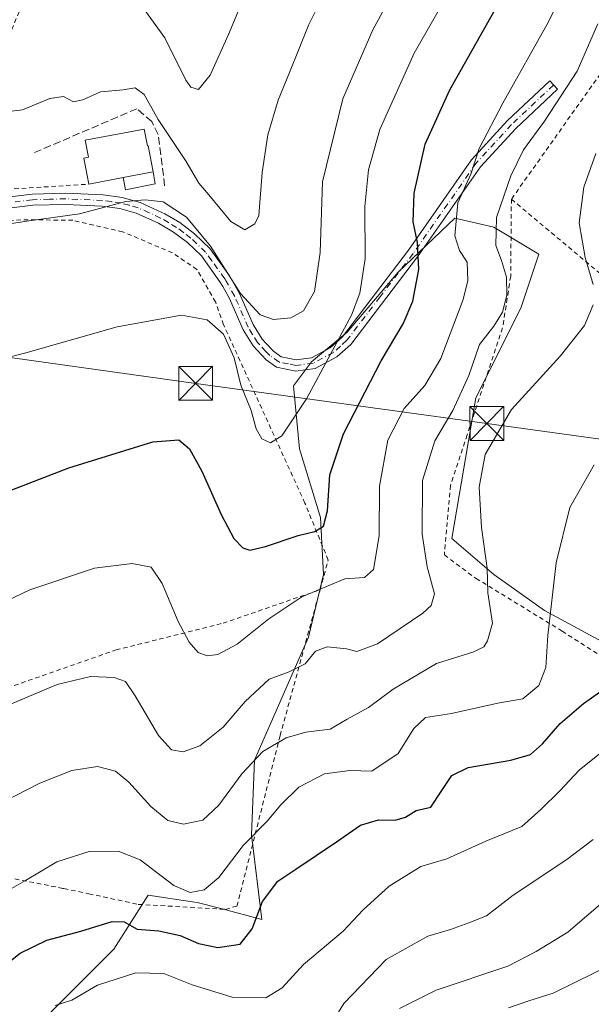
# Model space of a CAD drawing. Units: metres. Extents: x 599983 to 603408, y 4773120 to 4775484.
# Drawn here: x 602067 to 602194, y 4774449 to 4774667 of the extents above; entities that cross this region are included whole.
import ezdxf

# ---------------------------------------------------------------- set-up
doc = ezdxf.new("R2010")
doc.units = ezdxf.units.M
doc.header["$MEASUREMENT"] = 0
for name, pattern in [('DGN Style 2', [1.6480167562047852, 0.988810053722871, -0.6592067024819142]), ('DGN Style 3', [2.307223458686699, 1.648016756204785, -0.6592067024819142]), ('DGN Style 4', [2.6384748266838614, 1.318413404963828, -0.6592067024819142, 0.001648016756204785, -0.6592067024819142])]:
    doc.linetypes.add(name, pattern=pattern)
for name, color, linetype, lineweight in [('Alambrada', 7, 'DGN Style 2', 0), ('Arbolado forestal CxS', 92, 'Continuous', 0), ('Camino Cxs', 7, 'Continuous', 0), ('Camino eje', 30, 'DGN Style 4', 13), ('Cima', 7, 'Continuous', 0), ('Curva de nivel maestra', 30, 'Continuous', 30), ('Curva de nivel normal', 30, 'Continuous', 0), ('Edificación Cxs', 1, 'Continuous', 13), ('Edificación ligera Cxs', 1, 'Continuous', 0), ('Muro lineal', 1, 'DGN Style 3', 13), ('Prado CxS', 92, 'Continuous', 0), ('Tendido', 6, 'Continuous', 0), ('Torre de tendido puntual', 7, 'Continuous', 0)]:
    doc.layers.add(name, color=color, linetype=linetype, lineweight=lineweight)

# ---------------------------------------------------------------- blocks, each defined once
blk = doc.blocks.new('*U10')
at = {"layer": 'Prado CxS', "color": 92, "linetype": 'Continuous', "lineweight": 0}
blk.add_polyline3d([(602197.7647000002, 4774527.8873, 399.8441000000021), (602183.1731000004, 4774535.8465, 394.2249000000011), (602171.8975000001, 4774543.8047, 390.2440999999963), (602162.6118999999, 4774551.763699999, 387.8304000000062), (602167.9184999998, 4774582.936100001, 385.5678999999946), (602177.8677000003, 4774602.833500001, 386.0108999999939), (602181.8479000004, 4774614.771700001, 387.6031999999978), (602171.8985000001, 4774620.740700001, 384.0478000000003), (602163.2758999999, 4774622.7305, 379.1870000000054), (602150.6738999998, 4774610.792500001, 372.6827000000048), (602139.3981, 4774597.526900001, 369.5280999999959), (602131.4389000004, 4774590.894900001, 367.8898000000045), (602127.4589000001, 4774585.5887, 367.7428000000073), (602128.7858999996, 4774571.660900001, 371.0918999999994), (602133.4278999995, 4774556.406500001, 374.2130999999936), (602134.0913000006, 4774543.804500001, 378.1322999999975), (602130.7747, 4774529.8771, 382.3904000000039), (602118.8355, 4774502.683700001, 389.276199999993), (602118.1716999998, 4774486.1029, 394.1784000000043), (602120.4769000001, 4774467.3619, 400.0832999999984), (602111.6495000003, 4774469.7005, 396.7220999999991), (602106.1353000002, 4774471.096899999, 395.5280000000057), (602101.0861000001, 4774471.854499999, 395.9992000000057), (602100.1470999997, 4774471.995300001, 396.2170999999944), (602095.2459000006, 4774472.7305, 397.1276999999973), (602094.7215, 4774471.906099999, 397.5102999999945), (602087.6237000005, 4774460.7489, 401.0046000000002), (602073.4672999998, 4774446.587900001, 404.5038999999961)], dxfattribs=at)
blk = doc.blocks.new('5TTEND')
at = {"layer": 'Cima', "color": 7, "linetype": 'Continuous', "lineweight": 0}
for p, q in [((-0.375, 0.3754), (0.375, -0.3746)), ((0.3720000000000001, 0.3784000000000001), (-0.3720000000000001, -0.3776))]:
    blk.add_line(p, q, dxfattribs=at)
at = {"layer": 'Cima', "color": 7, "linetype": 'Continuous', "lineweight": 0, "flags": 128}
blk.add_lwpolyline([(-0.375, -0.3746), (0.375, -0.3746), (0.375, 0.3754), (-0.375, 0.3754), (-0.3720000000000001, -0.3776)], dxfattribs=at)

msp = doc.modelspace()

# ---------------------------------------------------------------- linework, layer by layer
at = {"layer": 'Alambrada', "color": 7, "linetype": 'DGN Style 2', "lineweight": 0, "extrusion": (-0.1043887980599177, -0.1470065931693314, 0.9836117325471228), "elevation": -764372.7515885045, "flags": 128}
msp.add_lwpolyline([(-2273403.105195225, 4172223.875270436), (-2273403.105195225, 4172175.831912843)], dxfattribs=at)
at = {"layer": 'Alambrada', "color": 7, "linetype": 'DGN Style 2', "lineweight": 0}
for points in [[(602125.3901000004, 4774719.600099999, 356.1716000000015), (602116.8000999996, 4774725.300100001, 349.9472999999998), (602109.3000999996, 4774714.2601, 348.8537000000069), (602099.1601, 4774699.4301, 355.0690000000032), (602094.8501000004, 4774699.770099999, 357.1190999999963), (602078.4801000003, 4774701.050100001, 351.4637999999977), (602074.6201, 4774688.390100001, 356.449099999998), (602062.6501000002, 4774658.7501, 371.516300000003), (602060.6201, 4774628.960100001, 366.382700000002), (602082.0500999996, 4774630.300100001, 365.696100000001)], [(602175.8000999996, 4774626.970100001, 395.7872000000062), (602175.6401000004, 4774609.890100001, 399.9584000000032), (602173.8400999998, 4774598.470100001, 391.8641999999964), (602166.0100999996, 4774574.7601, 395.8261999999959), (602162.2901, 4774563.5601, 398.6224999999977), (602160.9401000004, 4774548.130100001, 396.9853000000003), (602167.9501, 4774542.920100001, 394.3340999999928), (602187.0301000001, 4774531.2601, 399.9269000000059), (602208.0301000001, 4774517.920100001, 407.5316000000021), (602226.5100999996, 4774502.2401, 416.3546999999962), (602239.3000999996, 4774486.5001, 429.778999999995)], [(602175.8000999996, 4774626.970100001, 395.7872000000062), (602195.7801000001, 4774610.2401, 397.2293000000063), (602196.4200999998, 4774609.600099999, 396.9434999999939), (602205.5701000001, 4774600.8301, 392.953800000003), (602231.0701000001, 4774576.3301, 400.559699999998), (602255.7600999996, 4774551.210100001, 408.6083999999973), (602267.0601000005, 4774539.270099999, 412.4796999999962), (602267.9001000002, 4774538.380100001, 412.8135000000038), (602273.2100999998, 4774532.7601, 414.9986999999965), (602281.3300999999, 4774520.1801, 421.5877999999939)], [(602133.3701, 4774540.420100001, 394.5607000000018), (602135.1700999998, 4774547.0001, 390.4784000000073), (602130.0100999996, 4774559.620100001, 393.4162999999971), (602111.9600999998, 4774599.1501, 373.1549999999988), (602110.1700999998, 4774604.190099999, 369.1159999999945), (602106.0500999996, 4774611.390100001, 371.1735999999946), (602100.6401000004, 4774615.0701, 370.5571999999956), (602089.5800999999, 4774619.7601, 368.3119000000006), (602078.5500999996, 4774622.300100001, 366.067200000005), (602067.0301000001, 4774622.4301, 365.3715999999986), (602058.1901000004, 4774621.5101, 365.6404999999941), (602042.2301000003, 4774610.850099999, 369.4397000000026), (602029.1901000004, 4774602.100099999, 369.4201999999932), (602021.7600999996, 4774596.6601, 369.2256999999955), (602020.4700999996, 4774592.0701, 370.4630999999936), (602020.0301000001, 4774583.7601, 370.3935999999958), (602023.5100999996, 4774563.1601, 372.8151999999973), (602025.8000999996, 4774551.6501, 374.5118999999977), (602026.5100999996, 4774538.2401, 376.4943000000058), (602026.1700999998, 4774535.270099999, 377.1880999999994)], [(602042.6401000004, 4774485.420100001, 391.3623999999982), (602044.1201, 4774480.800100001, 391.6097000000009), (602046.9401000004, 4774480.170100001, 391.4732999999979), (602054.3501000004, 4774478.520099999, 393.7997000000032), (602076.3901000004, 4774474.2401, 396.6821999999956), (602076.5500999996, 4774474.210100001, 396.7041000000027), (602082.0701000001, 4774473.040100001, 399.1052000000054), (602093.0601000005, 4774470.700099999, 403.5288), (602112.3901000004, 4774469.590100001, 405.5469000000012), (602114.9401000004, 4774470.3101, 405.8926999999967), (602124.5100999996, 4774508.090100001, 401.2082999999984), (602133.3701, 4774540.420100001, 394.5607000000018)], [(602047.9101, 4774525.670100001, 381.414499999999), (602056.2100999998, 4774515.940099999, 384.2136000000028), (602088.1101000002, 4774527.0701, 383.7578999999969), (602111.8501000004, 4774533.0001, 378.8159000000014), (602133.3701, 4774540.420100001, 394.5607000000018)]]:
    msp.add_polyline3d(points, dxfattribs=at)
at = {"layer": 'Arbolado forestal CxS', "color": 92, "linetype": 'Continuous', "lineweight": 0}
for points in [[(602073.4672999998, 4774446.587900001, 404.5038999999961), (602087.6237000005, 4774460.7489, 401.0046000000002), (602094.7215, 4774471.906099999, 397.5102999999945), (602095.2459000006, 4774472.7305, 397.1276999999973), (602100.1470999997, 4774471.995300001, 396.2170999999944), (602101.0861000001, 4774471.854499999, 395.9992000000057), (602106.1353000002, 4774471.096899999, 395.5280000000057), (602111.6495000003, 4774469.7005, 396.7220999999991), (602120.4769000001, 4774467.3619, 400.0832999999984), (602118.1716999998, 4774486.1029, 394.1784000000043), (602118.8355, 4774502.683700001, 389.276199999993), (602130.7747, 4774529.8771, 382.3904000000039), (602134.0913000006, 4774543.804500001, 378.1322999999975), (602133.4278999995, 4774556.406500001, 374.2130999999936), (602128.7858999996, 4774571.660900001, 371.0918999999994), (602127.4589000001, 4774585.5887, 367.7428000000073), (602131.4389000004, 4774590.894900001, 367.8898000000045), (602139.3981, 4774597.526900001, 369.5280999999959), (602150.6738999998, 4774610.792500001, 372.6827000000048), (602163.2758999999, 4774622.7305, 379.1870000000054), (602171.8985000001, 4774620.740700001, 384.0478000000003), (602181.8479000004, 4774614.771700001, 387.6031999999978), (602177.8677000003, 4774602.833500001, 386.0108999999939), (602167.9184999998, 4774582.936100001, 385.5678999999946), (602162.6118999999, 4774551.763699999, 387.8304000000062), (602171.8975000001, 4774543.8047, 390.2440999999963), (602183.1731000004, 4774535.8465, 394.2249000000011), (602197.7647000002, 4774527.8873, 399.8441000000021)], [(602197.7647000002, 4774527.8873, 399.8441000000021), (602183.1731000004, 4774535.8465, 394.2249000000011), (602171.8975000001, 4774543.8047, 390.2440999999963), (602162.6118999999, 4774551.763699999, 387.8304000000062), (602167.9184999998, 4774582.936100001, 385.5678999999946), (602177.8677000003, 4774602.833500001, 386.0108999999939), (602181.8479000004, 4774614.771700001, 387.6031999999978), (602171.8985000001, 4774620.740700001, 384.0478000000003), (602163.2758999999, 4774622.7305, 379.1870000000054), (602150.6738999998, 4774610.792500001, 372.6827000000048), (602139.3981, 4774597.526900001, 369.5280999999959), (602131.4389000004, 4774590.894900001, 367.8898000000045), (602127.4589000001, 4774585.5887, 367.7428000000073), (602128.7858999996, 4774571.660900001, 371.0918999999994), (602133.4278999995, 4774556.406500001, 374.2130999999936), (602134.0913000006, 4774543.804500001, 378.1322999999975), (602130.7747, 4774529.8771, 382.3904000000039), (602118.8355, 4774502.683700001, 389.276199999993), (602118.1716999998, 4774486.1029, 394.1784000000043), (602120.4769000001, 4774467.3619, 400.0832999999984), (602111.6495000003, 4774469.7005, 396.7220999999991), (602106.1353000002, 4774471.096899999, 395.5280000000057), (602101.0861000001, 4774471.854499999, 395.9992000000057), (602100.1470999997, 4774471.995300001, 396.2170999999944), (602095.2459000006, 4774472.7305, 397.1276999999973), (602094.7215, 4774471.906099999, 397.5102999999945), (602087.6237000005, 4774460.7489, 401.0046000000002), (602073.4672999998, 4774446.587900001, 404.5038999999961)]]:
    msp.add_polyline3d(points, dxfattribs=at)
at = {"layer": 'Camino Cxs', "color": 7, "linetype": 'Continuous', "lineweight": 0}
msp.add_polyline3d([(602061.4401000004, 4774627.1501, 366.6195000000007), (602069.4901000002, 4774628.110099999, 366.7504000000045), (602077.0000999998, 4774628.300100001, 364.2623000000021), (602085.2401000002, 4774627.950099999, 365.4459999999963), (602089.4600999998, 4774627.350099999, 365.9474000000046), (602093.4700999996, 4774626.2401, 366.3390999999974), (602098.2801000001, 4774624.040100001, 365.8503999999957), (602098.9149000002, 4774623.731500001, 365.8006000000024), (602102.2401000002, 4774621.770099999, 366.3086000000039), (602105.5500999996, 4774619.300100001, 367.6012999999948), (602108.9401000004, 4774616.040100001, 368.6214999999939), (602111.6601, 4774612.270099999, 368.6828999999998), (602113.2801000001, 4774610.020099999, 367.2842999999993), (602115.5201000003, 4774606.0801, 366.5975000000035), (602118.5500999996, 4774599.170100001, 371.8331999999937), (602120.5000999998, 4774595.9801, 374.1579999999958), (602121.3400999998, 4774595.090100001, 374.0025000000023), (602123.0401, 4774593.280099999, 373.735400000005), (602124.7401000002, 4774592.0701, 375.2991000000038), (602128.0500999996, 4774591.4001, 378.8965999999928), (602131.4700999996, 4774591.840100001, 383.2259999999951), (602135.6300999997, 4774594.0601, 388.707899999994), (602138.3400999998, 4774596.4801, 391.6321999999927), (602152.9700999996, 4774615.6501, 385.0053999999946), (602166.9600999998, 4774635.670100001, 385.1242999999959), (602174.9600999998, 4774644.380100001, 386.4164000000019), (602184.3000999996, 4774653.1801, 386.7234000000026), (602186.0100999996, 4774651.360099999, 391.498900000006), (602176.7500999998, 4774642.630100001, 390.9979000000022), (602168.9200999998, 4774634.110099999, 389.4910999999993), (602154.9901000002, 4774614.170100001, 391.9710999999952), (602140.1801000005, 4774594.780099999, 394.8947000000044), (602137.0800999999, 4774592.0001, 394.2945000000037), (602132.2500999998, 4774589.420100001, 385.9360000000015), (602127.9600999998, 4774588.870100001, 383.9896000000008), (602123.7301000003, 4774589.720100001, 378.2713999999978), (602121.3901000004, 4774591.380100001, 375.340200000006), (602118.5100999996, 4774594.460100001, 375.2008999999962), (602116.3300999999, 4774598.0101, 374.0097999999998), (602113.2801000001, 4774604.960100001, 368.0325000000012), (602111.7701000003, 4774607.620100001, 367.8034000000043), (602111.1700999998, 4774608.670100001, 368.2390000000014), (602107.0500999996, 4774614.390100001, 370.676999999996), (602103.9301000005, 4774617.390100001, 369.7436000000016), (602100.8501000004, 4774619.6801, 368.2072999999946), (602097.5201000003, 4774621.640100001, 366.8996000000043), (602092.6101000002, 4774623.880100001, 366.9015000000072), (602088.9501, 4774624.9001, 367.4326000000001), (602085.0201000003, 4774625.450099999, 366.4716000000044), (602076.9700999996, 4774625.790100001, 364.8564000000042), (602069.6700999998, 4774625.610099999, 366.297900000005), (602061.9501, 4774624.700099999, 366.082899999994)], dxfattribs=at)
msp.add_polyline3d([(602061.4401000004, 4774627.1501, 366.6195000000007), (602069.4901000002, 4774628.110099999, 366.7504000000045), (602077.0000999998, 4774628.300100001, 364.2623000000021), (602085.2401000002, 4774627.950099999, 365.4459999999963), (602089.4600999998, 4774627.350099999, 365.9474000000046), (602093.4700999996, 4774626.2401, 366.3390999999974), (602098.2801000001, 4774624.040100001, 365.8503999999957), (602098.9149000002, 4774623.731500001, 365.8006000000024), (602102.2401000002, 4774621.770099999, 366.3086000000039), (602105.5500999996, 4774619.300100001, 367.6012999999948), (602108.9401000004, 4774616.040100001, 368.6214999999939), (602111.6601, 4774612.270099999, 368.6828999999998), (602113.2801000001, 4774610.020099999, 367.2842999999993), (602115.5201000003, 4774606.0801, 366.5975000000035), (602118.5500999996, 4774599.170100001, 371.8331999999937), (602120.5000999998, 4774595.9801, 374.1579999999958), (602121.3400999998, 4774595.090100001, 374.0025000000023), (602123.0401, 4774593.280099999, 373.735400000005), (602124.7401000002, 4774592.0701, 375.2991000000038), (602128.0500999996, 4774591.4001, 378.8965999999928), (602131.4700999996, 4774591.840100001, 383.2259999999951), (602135.6300999997, 4774594.0601, 388.707899999994), (602138.3400999998, 4774596.4801, 391.6321999999927), (602152.9700999996, 4774615.6501, 385.0053999999946), (602166.9600999998, 4774635.670100001, 385.1242999999959), (602174.9600999998, 4774644.380100001, 386.4164000000019), (602184.3000999996, 4774653.1801, 386.7234000000026), (602186.0100999996, 4774651.360099999, 391.498900000006), (602176.7500999998, 4774642.630100001, 390.9979000000022), (602168.9200999998, 4774634.110099999, 389.4910999999993), (602154.9901000002, 4774614.170100001, 391.9710999999952), (602140.1801000005, 4774594.780099999, 394.8947000000044), (602137.0800999999, 4774592.0001, 394.2945000000037), (602132.2500999998, 4774589.420100001, 385.9360000000015), (602127.9600999998, 4774588.870100001, 383.9896000000008), (602123.7301000003, 4774589.720100001, 378.2713999999978), (602121.3901000004, 4774591.380100001, 375.340200000006), (602118.5100999996, 4774594.460100001, 375.2008999999962), (602116.3300999999, 4774598.0101, 374.0097999999998), (602113.2801000001, 4774604.960100001, 368.0325000000012), (602111.7701000003, 4774607.620100001, 367.8034000000043), (602111.1700999998, 4774608.670100001, 368.2390000000014), (602107.0500999996, 4774614.390100001, 370.676999999996), (602103.9301000005, 4774617.390100001, 369.7436000000016), (602100.8501000004, 4774619.6801, 368.2072999999946), (602097.5201000003, 4774621.640100001, 366.8996000000043), (602092.6101000002, 4774623.880100001, 366.9015000000072), (602088.9501, 4774624.9001, 367.4326000000001), (602085.0201000003, 4774625.450099999, 366.4716000000044), (602076.9700999996, 4774625.790100001, 364.8564000000042), (602069.6700999998, 4774625.610099999, 366.297900000005), (602061.9501, 4774624.700099999, 366.082899999994)], dxfattribs=at)
at = {"layer": 'Camino eje', "color": 30, "linetype": 'DGN Style 4', "lineweight": 13}
msp.add_polyline3d([(602185.1551000001, 4774652.270099999, 388.9133000000002), (602175.8551000003, 4774643.505100001, 388.5739999999932), (602167.9401000004, 4774634.890100001, 387.4190999999992), (602153.9801000003, 4774614.9101, 388.6817000000011), (602146.6651, 4774605.325099999, 393.1790000000037), (602139.2600999996, 4774595.630100001, 393.3932000000059), (602137.9051000001, 4774594.420100001, 393.3451999999961), (602136.3551000003, 4774593.030099999, 391.9952000000048), (602131.8601000002, 4774590.630100001, 384.7388000000064), (602128.0050999997, 4774590.1351, 381.4241000000038), (602126.3501000004, 4774590.470100001, 379.273000000001), (602124.2351000002, 4774590.895099999, 376.9018000000069), (602122.2150999998, 4774592.3301, 374.0185000000056), (602121.3651000002, 4774593.235099999, 374.1910000000062), (602119.9250999996, 4774594.7751, 374.5724999999948), (602119.5050999997, 4774595.220100001, 374.6298999999999), (602118.4151, 4774596.995100001, 374.4784000000073), (602117.4401000004, 4774598.590100001, 372.883799999996), (602114.4001000002, 4774605.520099999, 367.318299999999), (602112.5251000002, 4774608.8201, 367.6812000000064), (602112.2251000004, 4774609.345100001, 367.8907000000036), (602109.3551000003, 4774613.3301, 369.8044999999984), (602107.9951, 4774615.215100001, 369.8266000000003), (602104.7401000002, 4774618.345100001, 368.7415000000037), (602103.0850999998, 4774619.5801, 367.9881000000024), (602101.5450999998, 4774620.725099999, 367.2630999999965), (602099.7600999996, 4774621.770099999, 366.5633999999991), (602097.9974999996, 4774622.795100001, 366.0991000000067), (602095.4451000001, 4774623.960100001, 366.372000000003), (602093.0401, 4774625.0601, 366.6159999999945), (602091.0351, 4774625.6151, 366.7630999999965), (602089.2050999999, 4774626.1251, 366.6503999999986), (602087.0950999996, 4774626.425100001, 366.3812999999937), (602085.1300999997, 4774626.700099999, 365.7630999999965), (602076.9851000002, 4774627.045100001, 364.4750000000058), (602073.3350999998, 4774626.9551, 366.1257999999943), (602069.5800999999, 4774626.860099999, 366.6150000000052), (602065.7200999996, 4774626.405099999, 366.6633000000002)], dxfattribs=at)
at = {"layer": 'Curva de nivel maestra', "color": 30, "linetype": 'Continuous', "lineweight": 30, "flags": 128}
for points, elevation in [([(602049.8499999996, 4774556.720100001), (602077.6200000001, 4774567.4001), (602096.2699999996, 4774573.220100001), (602102.0599999996, 4774573.670100001), (602104.3899999997, 4774571.6501), (602107.1600000003, 4774566.670100001), (602111.4000000004, 4774557.0601), (602114.25, 4774551.790100001), (602116.2100000001, 4774549.7301), (602117.8200000003, 4774549.170100001), (602121.2599999999, 4774549.9801), (602128.5, 4774552.470100001), (602132.2199999997, 4774553.360099999), (602134.1399999997, 4774554.530099999), (602135.0499999998, 4774557.880100001), (602135.5, 4774565.890100001), (602138.5599999996, 4774575.0001), (602146.9000000004, 4774591.1601), (602151.8300000001, 4774599.380100001), (602153.9199999999, 4774604.380100001), (602155.2599999999, 4774611.380100001), (602154.9900000002, 4774617.380100001), (602154.04, 4774621.950099999), (602154.2100000001, 4774628.340100001), (602156.6399999997, 4774639.140100001), (602162.1299999999, 4774651.220100001), (602172.8300000001, 4774670.1801)], 375), ([(602061.6600000003, 4774455.800100001), (602066.8700000001, 4774459.880100001), (602072.7400000002, 4774462.790100001), (602080.3399999999, 4774464.7601), (602087.2400000002, 4774466.9301), (602089.9500000002, 4774466.800100001), (602092.7999999998, 4774465.210100001), (602097.5800000001, 4774464.8201), (602102.3600000005, 4774463.7601), (602106.4000000004, 4774462.0001), (602110.6699999999, 4774461.120100001), (602115.6600000003, 4774461.840100001), (602118.3099999996, 4774465.300100001), (602120.5899999999, 4774471.340100001), (602123.9800000006, 4774475.8201), (602128, 4774478.460100001), (602137, 4774484.540100001), (602142.3300000001, 4774488.280099999), (602146.3300000001, 4774489.450099999), (602150, 4774489.3301), (602152.3300000001, 4774490.0101), (602154.6600000003, 4774491.530099999), (602157.9500000002, 4774492.200099999), (602160.2199999997, 4774495.670100001), (602162.5800000001, 4774499.270099999), (602166.2400000002, 4774501.050100001), (602175.6399999997, 4774502.620100001), (602180.0499999998, 4774503.9001), (602182.7000000002, 4774506.2401), (602186.6399999997, 4774510.780099999), (602191.7800000003, 4774515.2401), (602195.3099999996, 4774517.720100001)], 400)]:
    msp.add_lwpolyline(points, dxfattribs=dict(at, elevation=elevation))
at = {"layer": 'Curva de nivel normal', "color": 30, "linetype": 'Continuous', "lineweight": 0, "flags": 128}
for points, elevation in [([(602060.3700000001, 4774590.9), (602068.1399999997, 4774592.91), (602088.3700000001, 4774598.65), (602102.6600000003, 4774601.279999999), (602108.2999999998, 4774600.199999999), (602111.9199999999, 4774597.09), (602114.2800000003, 4774591.800000001), (602115.8099999996, 4774585.76), (602118.0700000003, 4774580.130000001), (602119.2300000006, 4774576.07), (602120.4699999997, 4774573.850000001), (602122.3700000001, 4774572.99), (602124.8899999997, 4774574.539999999), (602130.3499999996, 4774582.720000001), (602140.3399999999, 4774601.27), (602142.2000000002, 4774606.140000001), (602143.3600000005, 4774613.74), (602143.2800000003, 4774625.32), (602144.1100000005, 4774633.49), (602146.5999999996, 4774642.390000001), (602154.2599999999, 4774659.310000001), (602170.8300000001, 4774688.300000001)], 370), ([(602153.6299999999, 4774680.199999999), (602145.0700000003, 4774664.480000001), (602138.4500000002, 4774649.24), (602133.9299999997, 4774630.84), (602133.3899999997, 4774615.17), (602132.1200000001, 4774606.52), (602129.6799999997, 4774602.230000001), (602126.8799999999, 4774600.710000001), (602123.0599999996, 4774600.310000001), (602120.0599999996, 4774601.350000001), (602115.6900000004, 4774606.08), (602109.04, 4774616.539999999), (602103.7100000001, 4774623), (602098.5899999999, 4774626.41), (602094.5999999996, 4774626.83), (602090.2699999996, 4774626.470000001), (602080, 4774623.699999999), (602068.8300000001, 4774622.199999999), (602058.0700000003, 4774620.539999999)], 365), ([(602120.1900000004, 4774680.52), (602113.0899999999, 4774663.430000001), (602109.0199999996, 4774654.439999999), (602106.3799999999, 4774651.279999999), (602104.6699999999, 4774651.77), (602103.5599999996, 4774653.359999999), (602098.9500000002, 4774662.699999999), (602094.2599999999, 4774669.140000001)], 355), ([(602189.6100000005, 4774677.66), (602184.0599999996, 4774666.27), (602173.8799999999, 4774648.26), (602168.6600000003, 4774638.199999999), (602166.79, 4774632.539999999), (602163.8899999997, 4774626.17), (602163.2199999997, 4774618.84), (602164.3099999996, 4774615.58), (602166, 4774613.039999999), (602166.1200000001, 4774608.960000001), (602165.1100000005, 4774604.730000001), (602160.1299999999, 4774591.66), (602156.6299999999, 4774585.710000001), (602152, 4774580.600000001), (602148.3600000005, 4774573.550000001), (602146.5199999996, 4774563.390000001), (602146.5, 4774552.390000001), (602145.2100000001, 4774544.9), (602143.2000000002, 4774543.130000001), (602138.8399999999, 4774542.800000001), (602129.3300000001, 4774538.82), (602122, 4774534), (602115.0099999999, 4774528.369999999), (602110.7000000002, 4774526.039999999), (602108.3399999999, 4774525.76), (602106.3300000001, 4774526.529999999), (602104.3300000001, 4774528.810000001), (602101.9299999997, 4774533.4), (602098.3799999999, 4774541.83), (602095.9000000004, 4774545.42), (602091.6799999997, 4774546.26), (602083.3399999999, 4774545.180000001), (602069.0099999999, 4774540.41), (602050.54, 4774531.640000001)], 380), ([(602064.29, 4774646.42), (602067.3700000001, 4774646.800000001), (602073.4500000002, 4774649.300000001), (602076.4500000002, 4774649.76), (602078.6699999999, 4774648.58), (602080.7599999999, 4774648.960000001), (602084.6699999999, 4774650.76), (602089.6699999999, 4774651.180000001), (602092.3399999999, 4774651.640000001), (602094.3600000005, 4774650.140000001), (602097.4800000006, 4774644.619999999), (602103.6399999997, 4774635.34), (602106.4600000001, 4774630.5), (602108.6799999997, 4774627.92), (602113.5700000003, 4774622.060000001), (602116.6900000004, 4774620.199999999), (602118.9000000004, 4774621.539999999), (602119.7599999999, 4774623.359999999), (602120.54, 4774632.9), (602121.7999999998, 4774641.210000001), (602124.04, 4774648.92), (602126.6200000001, 4774655.039999999), (602130.9100000003, 4774665.699999999), (602136.8499999996, 4774677.699999999)], 360), ([(602061.7100000001, 4774513.779999999), (602075.0800000001, 4774519.41), (602082.4699999997, 4774521.199999999), (602087.6699999999, 4774520.99), (602090.1799999997, 4774520.109999999), (602092.3799999999, 4774516.939999999), (602097.5099999999, 4774508.119999999), (602100.4199999999, 4774504.939999999), (602103.0199999996, 4774504.52), (602106.7199999997, 4774505.850000001), (602111.9000000004, 4774509.980000001), (602116.75, 4774515.67), (602122.0800000001, 4774520.57), (602126.54, 4774522.210000001), (602130.0499999998, 4774523.99), (602132.3300000001, 4774526.77), (602134.9299999997, 4774527.789999999), (602139.2100000001, 4774527.32), (602141.5, 4774526.76), (602146.1399999997, 4774528.460000001), (602156.1699999999, 4774535.26), (602158.0099999999, 4774536.9), (602158.7699999996, 4774539.52), (602157.1399999997, 4774545.480000001), (602155.9800000006, 4774552.75), (602156.0499999998, 4774564.640000001), (602158.7999999998, 4774573.390000001), (602162.8200000003, 4774580.109999999), (602166.3300000001, 4774587.9), (602168.7199999997, 4774594.77), (602171.9400000004, 4774598.859999999), (602173.8600000005, 4774601.930000001), (602174.7599999999, 4774605.710000001), (602174.6799999997, 4774609.710000001), (602173.5999999996, 4774613.380000001), (602172.3799999999, 4774616.680000001), (602172.5099999999, 4774622.91), (602175.6500000004, 4774632.109999999), (602178.4800000006, 4774637.939999999), (602183.1399999997, 4774644.24), (602190.3899999997, 4774655.34), (602194.9800000006, 4774665.800000001)], 385), ([(602194.5499999998, 4774637.08), (602191.8700000001, 4774629.640000001), (602190.8300000001, 4774621.710000001), (602192.1600000003, 4774614.039999999), (602193.9699999997, 4774608.029999999)], 390), ([(602193.9600000001, 4774603.57), (602191.9800000006, 4774598.949999999), (602186.6900000004, 4774592.279999999), (602175.8399999999, 4774580.380000001), (602169.9500000002, 4774570.390000001), (602168.6600000003, 4774563.15), (602169.1500000004, 4774554.180000001), (602170.4400000004, 4774545.180000001), (602170.5999999996, 4774539.720000001), (602171.6299999999, 4774533.02), (602170.5199999996, 4774529.130000001), (602169.6699999999, 4774527.779999999), (602167.4400000004, 4774526.640000001), (602159.2199999997, 4774524.100000001), (602149.5499999998, 4774518.380000001), (602144.0899999999, 4774514.350000001), (602139.3600000005, 4774511.699999999), (602135.6299999999, 4774509.539999999), (602130.1799999997, 4774508.850000001), (602125.8799999999, 4774507.630000001), (602120.6600000003, 4774504.600000001), (602116, 4774499.640000001), (602110.9000000004, 4774492.66), (602107.3399999999, 4774489.390000001), (602103.0800000001, 4774488.480000001), (602099.5800000001, 4774489.310000001), (602095.8099999996, 4774492.350000001), (602090.9900000002, 4774497.75), (602088, 4774500.220000001), (602083.9800000006, 4774501.26), (602078.3300000001, 4774500.359999999), (602071.1900000004, 4774497.550000001), (602060.6299999999, 4774492.15)], 390), ([(602043.6699999999, 4774462.08), (602068.0099999999, 4774476.02), (602075.0099999999, 4774480.15), (602082.1500000004, 4774482.4), (602088.5899999999, 4774482.51), (602093.4699999997, 4774480.529999999), (602100.9500000002, 4774474.91), (602104.5599999996, 4774473.289999999), (602107.6399999997, 4774473.9), (602110.9100000003, 4774476.640000001), (602116.3300000001, 4774483.76), (602121.6600000003, 4774489.109999999), (602124.6600000003, 4774492.730000001), (602128.6600000003, 4774496.65), (602134.3300000001, 4774499.630000001), (602140, 4774500.34), (602144.8300000001, 4774500.230000001), (602150.6699999999, 4774504.109999999), (602154.1600000003, 4774509.689999999), (602156.7800000003, 4774512.08), (602162.4800000006, 4774513.01), (602172.7800000003, 4774515.279999999), (602178.3200000003, 4774516.24), (602181.8700000001, 4774519.199999999), (602183.4100000003, 4774523.17), (602183.9100000003, 4774530.27), (602185.7000000002, 4774546.390000001), (602188.7400000002, 4774558.680000001), (602194.1299999999, 4774568.09)], 395), ([(602312.8964999998, 4774554.0977), (602304.7800000003, 4774550.560000001), (602298.0099999999, 4774546.680000001), (602291.2000000002, 4774541.76), (602280.54, 4774535.949999999), (602272.8700000001, 4774531.189999999), (602258.6399999997, 4774520.289999999), (602243.6500000004, 4774511.699999999), (602233.3200000003, 4774503.680000001), (602228.6299999999, 4774498.189999999), (602225.9199999999, 4774493.789999999), (602221.0999999996, 4774489.289999999), (602211.6900000004, 4774483.529999999), (602196.6500000004, 4774471.680000001), (602188.3200000003, 4774464.5), (602181.3200000003, 4774460.25), (602174.9900000002, 4774457.02), (602159.0800000001, 4774451.699999999), (602151, 4774447.65)], 415), ([(602175.1799999997, 4774447.74), (602179.6699999999, 4774449.32), (602185.0899999999, 4774451.039999999), (602198.7699999996, 4774457.730000001), (602208.8899999997, 4774465.4), (602214.2199999997, 4774470.980000001), (602219.1200000001, 4774474.07), (602226.5199999996, 4774479), (602231.79, 4774481.880000001), (602234.2599999999, 4774484.41), (602237.4299999997, 4774488.58), (602245.5999999996, 4774495.41), (602251.6399999997, 4774499.02), (602254.3200000003, 4774499.9), (602256.3499999996, 4774499.960000001), (602258.9900000002, 4774500.970000001), (602263.8799999999, 4774503.869999999), (602268.4199999999, 4774508.060000001), (602274.6799999997, 4774513.390000001), (602280.2389000002, 4774517.2293)], 420), ([(602196.8300000001, 4774505.230000001), (602190.8399999999, 4774500.42), (602186.5199999996, 4774495.82), (602182.3399999999, 4774491.730000001), (602178.0800000001, 4774487.970000001), (602170.1500000004, 4774484.720000001), (602161.4699999997, 4774480.82), (602155.7000000002, 4774479.119999999), (602148.6600000003, 4774474.74), (602142.9500000002, 4774469.480000001), (602138.4900000002, 4774464.779999999), (602129.6900000004, 4774457.359999999), (602124.9400000004, 4774452.210000001), (602121.3700000001, 4774449.980000001), (602113.8799999999, 4774450.130000001), (602104.9699999997, 4774452.850000001), (602098.6900000004, 4774455.380000001), (602092.5099999999, 4774455.550000001), (602083.9800000006, 4774452.82), (602078.3399999999, 4774449.480000001), (602074.6399999997, 4774448.279999999)], 405), ([(602134.7199999997, 4774442.4), (602138.6399999997, 4774448.730000001), (602148, 4774458.49), (602157.29, 4774463.640000001), (602162.3300000001, 4774465.140000001), (602166.3300000001, 4774466.600000001), (602170.3099999996, 4774468.140000001), (602176.2000000002, 4774472.699999999), (602188.0999999996, 4774480.640000001), (602193.9400000004, 4774485.07)], 410)]:
    msp.add_lwpolyline(points, dxfattribs=dict(at, elevation=elevation))
at = {"layer": 'Edificación Cxs', "color": 1, "linetype": 'Continuous', "lineweight": 13, "elevation": 366.8359999999956, "flags": 128}
msp.add_lwpolyline([(602094.3901000004, 4774642.5101), (602095.0900999998, 4774638.7601), (602095.2600999996, 4774638.790100001), (602096.3701, 4774633.020099999), (602089.6700999998, 4774631.7401), (602082.0500999996, 4774630.300100001), (602080.9600999998, 4774636.0601), (602082.0100999996, 4774636.2601), (602081.3000999996, 4774640.0601)], close=True, dxfattribs=at)
at = {"layer": 'Edificación Cxs', "color": 1, "linetype": 'Continuous', "lineweight": 13, "extrusion": (0.2556054874309526, 0.04883209309064088, 0.9655471306360826), "elevation": 387406.8826563577, "flags": 128}
msp.add_lwpolyline([(4576831.323553867, -1436019.255437325), (4576831.323553867, -1436026.320004867)], dxfattribs=at)
at = {"layer": 'Edificación Cxs', "color": 1, "linetype": 'Continuous', "lineweight": 13, "extrusion": (-0.1428995691664854, -0.02700464297744619, 0.989368719128361), "elevation": -214612.6438836143, "flags": 128}
msp.add_lwpolyline([(-4579791.448434476, 1462556.686392652), (-4579791.448434477, 1462548.848193114)], dxfattribs=at)
at = {"layer": 'Edificación Cxs', "color": 1, "linetype": 'Continuous', "lineweight": 13}
msp.add_polyline3d([(602082.0500999996, 4774630.300100001, 365.696100000001), (602080.9600999998, 4774636.0601, 365.1000000000058), (602082.0100999996, 4774636.2601, 365.6232000000018), (602081.3000999996, 4774640.0601, 363.7900999999983), (602094.3901000004, 4774642.5101, 362.8687000000064), (602095.0900999998, 4774638.7601, 364.145399999994), (602095.2600999996, 4774638.790100001, 364.0236000000005), (602096.3701, 4774633.020099999, 364.9976000000024)], dxfattribs=at)
at = {"layer": 'Edificación ligera Cxs', "color": 1, "linetype": 'Continuous', "lineweight": 0, "extrusion": (0.2556054874309526, 0.04883209309064088, 0.9655471306360826), "elevation": 387406.8826563577, "flags": 128}
msp.add_lwpolyline([(4576831.323553867, -1436019.255437325), (4576831.323553867, -1436026.320004867)], dxfattribs=at)
at = {"layer": 'Edificación ligera Cxs', "color": 1, "linetype": 'Continuous', "lineweight": 0}
msp.add_polyline3d([(602096.3701, 4774633.020099999, 364.9976000000024), (602096.8000999996, 4774630.340100001, 365.2358999999997), (602090.2500999998, 4774629.0601, 366.2807999999932), (602089.6700999998, 4774631.7401, 366.8359999999957)], dxfattribs=at)
msp.add_3dface([(602089.6700999998, 4774631.7401, 366.8359999999957), (602096.3701, 4774633.020099999, 366.8359999999957), (602096.8000999996, 4774630.340100001, 366.8359999999957), (602090.2500999998, 4774629.0601, 366.8359999999957)], dxfattribs=at)
at = {"layer": 'Muro lineal', "color": 1, "linetype": 'DGN Style 3', "lineweight": 13}
msp.add_polyline3d([(602098.9001000002, 4774629.9301, 364.4768999999943), (602097.4700999996, 4774641.3201, 361.726999999999), (602096.0500999996, 4774644.170100001, 361.3350999999966), (602092.7301000003, 4774647.020099999, 361.2406999999948), (602069.4600999998, 4774637.050100001, 362.7743000000046)], dxfattribs=at)
at = {"layer": 'Prado CxS', "color": 92, "linetype": 'Continuous', "lineweight": 0}
msp.add_polyline3d([(602197.7647000002, 4774527.8873, 399.8441000000021), (602183.1731000004, 4774535.8465, 394.2249000000011), (602171.8975000001, 4774543.8047, 390.2440999999963), (602162.6118999999, 4774551.763699999, 387.8304000000062), (602167.9184999998, 4774582.936100001, 385.5678999999946), (602177.8677000003, 4774602.833500001, 386.0108999999939), (602181.8479000004, 4774614.771700001, 387.6031999999978), (602171.8985000001, 4774620.740700001, 384.0478000000003), (602163.2758999999, 4774622.7305, 379.1870000000054), (602150.6738999998, 4774610.792500001, 372.6827000000048), (602139.3981, 4774597.526900001, 369.5280999999959), (602131.4389000004, 4774590.894900001, 367.8898000000045), (602127.4589000001, 4774585.5887, 367.7428000000073), (602128.7858999996, 4774571.660900001, 371.0918999999994), (602133.4278999995, 4774556.406500001, 374.2130999999936), (602134.0913000006, 4774543.804500001, 378.1322999999975), (602130.7747, 4774529.8771, 382.3904000000039), (602118.8355, 4774502.683700001, 389.276199999993), (602118.1716999998, 4774486.1029, 394.1784000000043), (602120.4769000001, 4774467.3619, 400.0832999999984), (602111.6495000003, 4774469.7005, 396.7220999999991), (602106.1353000002, 4774471.096899999, 395.5280000000057), (602101.0861000001, 4774471.854499999, 395.9992000000057), (602100.1470999997, 4774471.995300001, 396.2170999999944), (602095.2459000006, 4774472.7305, 397.1276999999973), (602094.7215, 4774471.906099999, 397.5102999999945), (602087.6237000005, 4774460.7489, 401.0046000000002), (602073.4672999998, 4774446.587900001, 404.5038999999961)], dxfattribs=at)
at = {"layer": 'Tendido', "color": 6, "linetype": 'Continuous', "lineweight": 0}
msp.add_polyline3d([(602310.9193000002, 4774561.2919, 423.0342999999993), (602303.4896, 4774561.958699999, 415.8543999999966), (602239.5369999995, 4774567.6986, 403.5994000000064), (602170.3424000005, 4774577.246200001, 391.4492000000027), (602105.7899000002, 4774586.1533, 372.9223000000056), (602002.2582, 4774600.5864, 373.616399999999)], dxfattribs=at)

# ---------------------------------------------------------------- block references
at = {"layer": 'Prado CxS', "color": 92, "linetype": 'Continuous', "lineweight": 0}
msp.add_blockref('*U10', (0, 0), dxfattribs=at)
at = {"layer": 'Torre de tendido puntual', "color": 7, "linetype": 'Continuous', "lineweight": 0, "xscale": 10, "yscale": 10, "zscale": 10}
for p in [(602105.7899000002, 4774586.1533, 372.9223000000056), (602170.3424000005, 4774577.246200001, 391.4492000000027)]:
    msp.add_blockref('5TTEND', p, dxfattribs=at)

doc.saveas('drawing.dxf')
